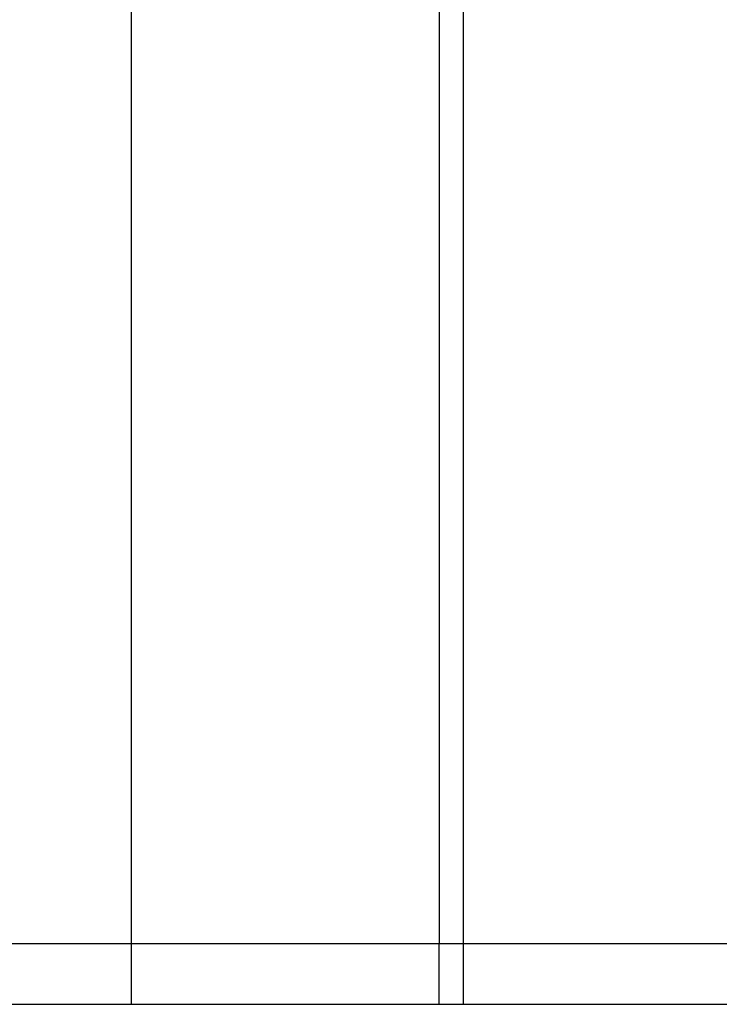
# Model space of a CAD drawing. Extents: x -42.8 to 42.8, y -44.1 to 44.1.
# Drawn here: x -18.7 to -18.1, y -3.8 to -3 of the extents above; entities that cross this region are included whole.
import ezdxf

# ---------------------------------------------------------------- set-up
doc = ezdxf.new("R2010")
doc.units = 0
doc.layers.get('0').update_dxf_attribs({"linetype": 'CONTINUOUS'})

msp = doc.modelspace()

# ---------------------------------------------------------------- linework, layer by layer
at = {"color": 0}
for points in [[(-18.5999, -1.3392), (-18.5999, -3.768)], [(-18.5999, -1.3392), (-18.5999, -3.768)], [(-18.5999, -1.3392), (-18.5999, -3.768)], [(-18.5999, -1.3392), (-18.5999, -3.768)], [(-18.5999, -1.3392), (-18.5999, -3.768)], [(-18.5999, -1.3392), (-18.5999, -3.768)], [(-18.5999, -1.3392), (-18.5999, -3.768)], [(-18.5999, -1.3392), (-18.5999, -3.768)], [(-18.5999, -1.3392), (-18.5999, -3.768)], [(-18.5999, -1.3392), (-18.5999, -3.768)], [(-18.5999, -1.3392), (-18.5999, -3.768)], [(-18.5999, -1.3392), (-18.5999, -3.768)], [(-18.5999, -1.3392), (-18.5999, -3.768)], [(-18.5999, -1.3392), (-18.5999, -3.768)], [(-18.5999, -1.3392), (-18.5999, -3.768)], [(-18.5999, -1.3392), (-18.5999, -3.768)], [(-18.5999, -1.3392), (-18.5999, -3.768)], [(-18.5999, -1.3392), (-18.5999, -3.768)], [(-18.5999, -1.3392), (-18.5999, -3.768)], [(-18.5999, -1.3392), (-18.5999, -3.768)], [(-18.5999, -1.3392), (-18.5999, -3.768)], [(-18.3455, -2.1251), (-18.3455, -3.768)], [(-18.3455, -2.1251), (-18.3455, -3.768)], [(-18.3455, -2.1251), (-18.3455, -3.768)], [(-18.3455, -2.1251), (-18.3455, -3.768)], [(-18.3455, -2.1251), (-18.3455, -3.768)], [(-18.3455, -2.1251), (-18.3455, -3.768)], [(-18.3455, -2.1251), (-18.3455, -3.768)], [(-18.3455, -2.1251), (-18.3455, -3.768)], [(-18.3455, -2.1251), (-18.3455, -3.768)], [(-18.3455, -2.1251), (-18.3455, -3.768)], [(-18.3455, -2.1251), (-18.3455, -3.768)], [(-18.3455, -2.1251), (-18.3455, -3.768)], [(-18.3455, -2.1251), (-18.3455, -3.768)], [(-18.3455, -2.1251), (-18.3455, -3.768)], [(-18.3455, -2.1251), (-18.3455, -3.768)], [(-18.3455, -2.1251), (-18.3455, -3.768)], [(-18.3455, -2.1251), (-18.3455, -3.768)], [(-18.3455, -2.1251), (-18.3455, -3.768)], [(-18.3455, -2.1251), (-18.3455, -3.768)], [(-18.3455, -2.1251), (-18.3455, -3.768)], [(-18.3455, -2.1251), (-18.3455, -3.768)], [(-18.3258, -2.1341), (-18.3258, -3.768)], [(-18.3258, -2.1341), (-18.3258, -3.768)], [(-18.3258, -2.1341), (-18.3258, -3.768)], [(-18.3258, -2.1341), (-18.3258, -3.768)], [(-18.3258, -2.1341), (-18.3258, -3.768)], [(-18.3258, -2.1341), (-18.3258, -3.768)], [(-18.3258, -2.1341), (-18.3258, -3.768)], [(-18.3258, -2.1341), (-18.3258, -3.768)], [(-18.3258, -2.1341), (-18.3258, -3.768)], [(-18.3258, -2.1341), (-18.3258, -3.768)], [(-18.3258, -2.1341), (-18.3258, -3.768)], [(-18.3258, -2.1341), (-18.3258, -3.768)], [(-18.3258, -2.1341), (-18.3258, -3.768)], [(-18.3258, -2.1341), (-18.3258, -3.768)], [(-18.3258, -2.1341), (-18.3258, -3.768)], [(-18.3258, -2.1341), (-18.3258, -3.768)], [(-18.3258, -2.1341), (-18.3258, -3.768)], [(-18.3258, -2.1341), (-18.3258, -3.768)], [(-18.3258, -2.1341), (-18.3258, -3.768)], [(-18.3258, -2.1341), (-18.3258, -3.768)], [(-18.3258, -2.1341), (-18.3258, -3.768)], [(-18.5999, -3.768), (-18.9348, -3.768)], [(-18.5999, -3.768), (-18.9348, -3.768)], [(-18.5999, -3.768), (-18.9348, -3.768)], [(-18.5999, -3.768), (-18.9348, -3.768)], [(-18.5999, -3.768), (-18.9348, -3.768)], [(-18.5999, -3.768), (-18.9348, -3.768)], [(-18.5999, -3.768), (-18.9348, -3.768)], [(-18.5999, -3.768), (-18.9348, -3.768)], [(-18.5999, -3.768), (-18.9348, -3.768)], [(-18.5999, -3.768), (-18.9348, -3.768)], [(-18.5999, -3.768), (-18.9348, -3.768)], [(-18.5999, -3.768), (-18.9348, -3.768)], [(-18.5999, -3.768), (-18.9348, -3.768)], [(-18.5999, -3.768), (-18.9348, -3.768)], [(-18.5999, -3.768), (-18.9348, -3.768)], [(-18.5999, -3.768), (-18.9348, -3.768)], [(-18.5999, -3.768), (-18.9348, -3.768)], [(-18.5999, -3.768), (-18.9348, -3.768)], [(-18.5999, -3.768), (-18.9348, -3.768)], [(-18.5999, -3.768), (-18.9348, -3.768)], [(-18.5999, -3.768), (-18.9348, -3.768)], [(-18.5999, -3.768), (-18.5999, -3.768)], [(-18.5999, -3.768), (-18.5999, -3.768)], [(-18.5999, -3.768), (-18.5999, -3.768)], [(-18.3455, -3.768), (-18.5999, -3.768)], [(-18.3455, -3.768), (-18.5999, -3.768)], [(-18.3455, -3.768), (-18.5999, -3.768)], [(-18.3455, -3.768), (-18.5999, -3.768)], [(-18.3455, -3.768), (-18.5999, -3.768)], [(-18.3455, -3.768), (-18.5999, -3.768)], [(-18.3455, -3.768), (-18.5999, -3.768)], [(-18.3455, -3.768), (-18.5999, -3.768)], [(-18.3455, -3.768), (-18.5999, -3.768)], [(-18.3455, -3.768), (-18.5999, -3.768)], [(-18.3455, -3.768), (-18.5999, -3.768)], [(-18.3455, -3.768), (-18.5999, -3.768)], [(-18.3455, -3.768), (-18.5999, -3.768)], [(-18.3455, -3.768), (-18.5999, -3.768)], [(-18.3455, -3.768), (-18.5999, -3.768)], [(-18.3455, -3.768), (-18.5999, -3.768)], [(-18.3455, -3.768), (-18.5999, -3.768)], [(-18.3455, -3.768), (-18.5999, -3.768)], [(-18.3455, -3.768), (-18.5999, -3.768)], [(-18.3455, -3.768), (-18.5999, -3.768)], [(-18.3455, -3.768), (-18.5999, -3.768)], [(-18.5999, -3.768), (-18.5999, -3.768)], [(-18.5999, -3.768), (-18.5999, -3.818)], [(-18.5999, -3.768), (-18.5999, -3.818)], [(-18.5999, -3.768), (-18.5999, -3.818)], [(-18.5999, -3.768), (-18.5999, -3.818)], [(-18.5999, -3.768), (-18.5999, -3.818)], [(-18.5999, -3.768), (-18.5999, -3.818)], [(-18.5999, -3.768), (-18.5999, -3.818)], [(-18.5999, -3.768), (-18.5999, -3.818)], [(-18.5999, -3.768), (-18.5999, -3.818)], [(-18.5999, -3.768), (-18.5999, -3.818)], [(-18.5999, -3.768), (-18.5999, -3.818)], [(-18.5999, -3.768), (-18.5999, -3.818)], [(-18.5999, -3.768), (-18.5999, -3.818)], [(-18.5999, -3.768), (-18.5999, -3.818)], [(-18.5999, -3.768), (-18.5999, -3.818)], [(-18.5999, -3.768), (-18.5999, -3.818)], [(-18.5999, -3.768), (-18.5999, -3.818)], [(-18.5999, -3.768), (-18.5999, -3.818)], [(-18.5999, -3.768), (-18.5999, -3.818)], [(-18.5999, -3.768), (-18.5999, -3.818)], [(-18.5999, -3.768), (-18.5999, -3.818)], [(-18.3455, -3.768), (-18.3455, -3.768)], [(-18.3455, -3.768), (-18.3455, -3.768)], [(-18.3455, -3.768), (-18.3455, -3.768)], [(-18.3258, -3.768), (-18.3455, -3.768)], [(-18.3258, -3.768), (-18.3455, -3.768)], [(-18.3258, -3.768), (-18.3455, -3.768)], [(-18.3258, -3.768), (-18.3455, -3.768)], [(-18.3258, -3.768), (-18.3455, -3.768)], [(-18.3258, -3.768), (-18.3455, -3.768)], [(-18.3258, -3.768), (-18.3455, -3.768)], [(-18.3258, -3.768), (-18.3455, -3.768)], [(-18.3258, -3.768), (-18.3455, -3.768)], [(-18.3258, -3.768), (-18.3455, -3.768)], [(-18.3258, -3.768), (-18.3455, -3.768)], [(-18.3258, -3.768), (-18.3455, -3.768)], [(-18.3258, -3.768), (-18.3455, -3.768)], [(-18.3258, -3.768), (-18.3455, -3.768)], [(-18.3258, -3.768), (-18.3455, -3.768)], [(-18.3258, -3.768), (-18.3455, -3.768)], [(-18.3258, -3.768), (-18.3455, -3.768)], [(-18.3258, -3.768), (-18.3455, -3.768)], [(-18.3258, -3.768), (-18.3455, -3.768)], [(-18.3258, -3.768), (-18.3455, -3.768)], [(-18.3258, -3.768), (-18.3455, -3.768)], [(-18.3455, -3.768), (-18.3455, -3.768)], [(-18.3455, -3.818), (-18.3455, -3.768)], [(-18.3455, -3.818), (-18.3455, -3.768)], [(-18.3455, -3.818), (-18.3455, -3.768)], [(-18.3455, -3.818), (-18.3455, -3.768)], [(-18.3455, -3.818), (-18.3455, -3.768)], [(-18.3455, -3.818), (-18.3455, -3.768)], [(-18.3455, -3.818), (-18.3455, -3.768)], [(-18.3455, -3.818), (-18.3455, -3.768)], [(-18.3455, -3.818), (-18.3455, -3.768)], [(-18.3455, -3.818), (-18.3455, -3.768)], [(-18.3455, -3.818), (-18.3455, -3.768)], [(-18.3455, -3.818), (-18.3455, -3.768)], [(-18.3455, -3.818), (-18.3455, -3.768)], [(-18.3455, -3.818), (-18.3455, -3.768)], [(-18.3455, -3.818), (-18.3455, -3.768)], [(-18.3455, -3.818), (-18.3455, -3.768)], [(-18.3455, -3.818), (-18.3455, -3.768)], [(-18.3455, -3.818), (-18.3455, -3.768)], [(-18.3455, -3.818), (-18.3455, -3.768)], [(-18.3455, -3.818), (-18.3455, -3.768)], [(-18.3455, -3.818), (-18.3455, -3.768)], [(-18.3258, -3.768), (-18.3258, -3.768)], [(-18.3258, -3.768), (-18.3258, -3.768)], [(-18.3258, -3.768), (-18.3258, -3.768)], [(-14.6594, -3.768), (-18.3258, -3.768)], [(-14.6594, -3.768), (-18.3258, -3.768)], [(-14.6594, -3.768), (-18.3258, -3.768)], [(-14.6594, -3.768), (-18.3258, -3.768)], [(-14.6594, -3.768), (-18.3258, -3.768)], [(-14.6594, -3.768), (-18.3258, -3.768)], [(-14.6594, -3.768), (-18.3258, -3.768)], [(-14.6594, -3.768), (-18.3258, -3.768)], [(-14.6594, -3.768), (-18.3258, -3.768)], [(-14.6594, -3.768), (-18.3258, -3.768)], [(-14.6594, -3.768), (-18.3258, -3.768)], [(-14.6594, -3.768), (-18.3258, -3.768)], [(-14.6594, -3.768), (-18.3258, -3.768)], [(-14.6594, -3.768), (-18.3258, -3.768)], [(-14.6594, -3.768), (-18.3258, -3.768)], [(-14.6594, -3.768), (-18.3258, -3.768)], [(-14.6594, -3.768), (-18.3258, -3.768)], [(-14.6594, -3.768), (-18.3258, -3.768)], [(-14.6594, -3.768), (-18.3258, -3.768)], [(-14.6594, -3.768), (-18.3258, -3.768)], [(-14.6594, -3.768), (-18.3258, -3.768)], [(-18.3258, -3.768), (-18.3258, -3.768)], [(-18.3258, -3.768), (-18.3258, -3.818)], [(-18.3258, -3.768), (-18.3258, -3.818)], [(-18.3258, -3.768), (-18.3258, -3.818)], [(-18.3258, -3.768), (-18.3258, -3.818)], [(-18.3258, -3.768), (-18.3258, -3.818)], [(-18.3258, -3.768), (-18.3258, -3.818)], [(-18.3258, -3.768), (-18.3258, -3.818)], [(-18.3258, -3.768), (-18.3258, -3.818)], [(-18.3258, -3.768), (-18.3258, -3.818)], [(-18.3258, -3.768), (-18.3258, -3.818)], [(-18.3258, -3.768), (-18.3258, -3.818)], [(-18.3258, -3.768), (-18.3258, -3.818)], [(-18.3258, -3.768), (-18.3258, -3.818)], [(-18.3258, -3.768), (-18.3258, -3.818)], [(-18.3258, -3.768), (-18.3258, -3.818)], [(-18.3258, -3.768), (-18.3258, -3.818)], [(-18.3258, -3.768), (-18.3258, -3.818)], [(-18.3258, -3.768), (-18.3258, -3.818)], [(-18.3258, -3.768), (-18.3258, -3.818)], [(-18.3258, -3.768), (-18.3258, -3.818)], [(-18.3258, -3.768), (-18.3258, -3.818)], [(-19.4689, -3.818), (-13.6942, -3.818)], [(-19.4689, -3.818), (-13.6942, -3.818)], [(-19.4689, -3.818), (-13.6942, -3.818)], [(-19.4689, -3.818), (-13.6942, -3.818)], [(-19.4689, -3.818), (-13.6942, -3.818)], [(-19.4689, -3.818), (-13.6942, -3.818)], [(-19.4689, -3.818), (-13.6942, -3.818)], [(-19.4689, -3.818), (-13.6942, -3.818)], [(-19.4689, -3.818), (-13.6942, -3.818)], [(-19.4689, -3.818), (-13.6942, -3.818)], [(-19.4689, -3.818), (-13.6942, -3.818)], [(-19.4689, -3.818), (-13.6942, -3.818)], [(-19.4689, -3.818), (-13.6942, -3.818)], [(-19.4689, -3.818), (-13.6942, -3.818)], [(-19.4689, -3.818), (-13.6942, -3.818)], [(-19.4689, -3.818), (-13.6942, -3.818)], [(-19.4689, -3.818), (-13.6942, -3.818)], [(-19.4689, -3.818), (-13.6942, -3.818)], [(-19.4689, -3.818), (-13.6942, -3.818)], [(-19.4689, -3.818), (-13.6942, -3.818)], [(-19.4689, -3.818), (-13.6942, -3.818)], [(-18.5999, -3.818), (-18.5999, -3.818)], [(-18.3455, -3.818), (-18.3455, -3.818)], [(-18.3258, -3.818), (-18.3258, -3.818)]]:
    msp.add_lwpolyline(points, dxfattribs=at)

doc.saveas('drawing.dxf')
